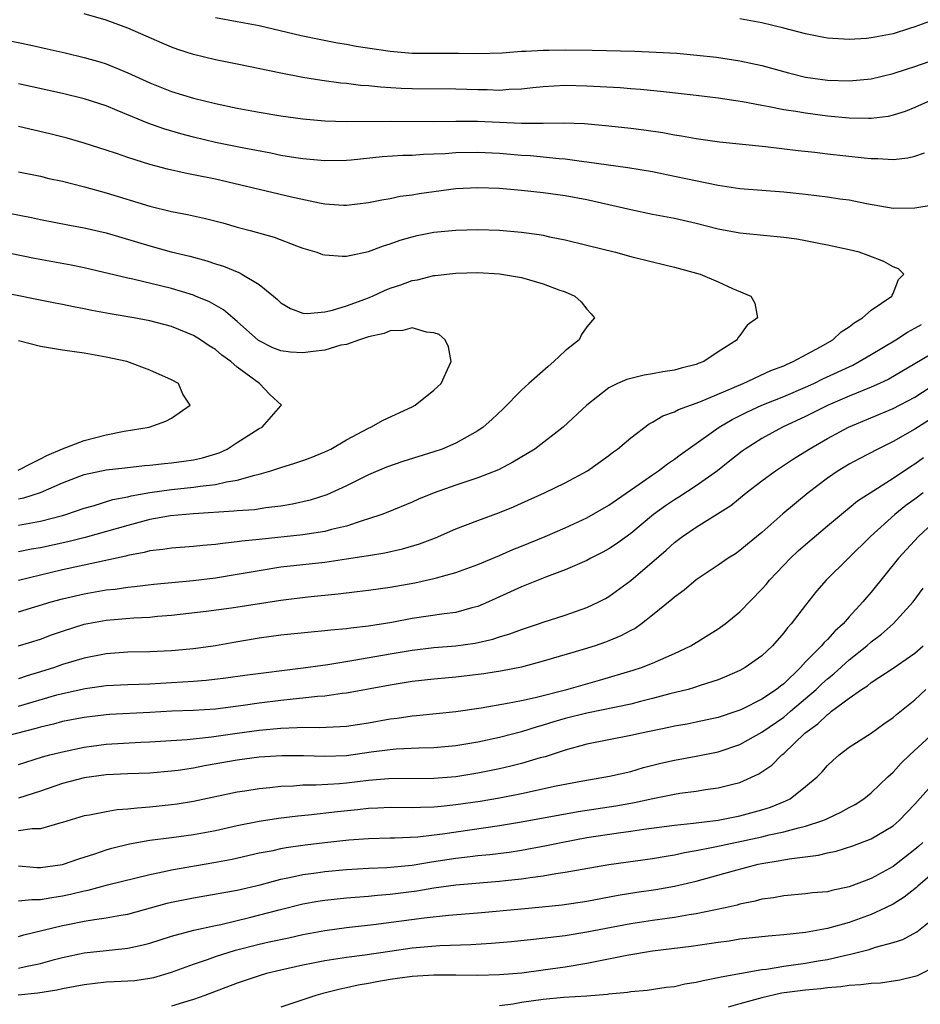
# Model space of a CAD drawing. Units: inches. Extents: x 2520000 to 2523000, y 1557000 to 1560000.
# Drawn here: x 2521503 to 2521585, y 1559232 to 1559322 of the extents above; entities that cross this region are included whole.
import ezdxf

# ---------------------------------------------------------------- set-up
doc = ezdxf.new("R2010")
doc.units = ezdxf.units.IN
doc.header["$MEASUREMENT"] = 0
doc.layers.add('LD25201557_2ft', color=104, linetype='Continuous')

msp = doc.modelspace()

# ---------------------------------------------------------------- linework, layer by layer
at = {"layer": 'LD25201557_2ft'}
for points, elevation in [([(2521586.696, 1559315), (2521585, 1559314.251), (2521584.105, 1559313.895), (2521583, 1559313.536), (2521582.563, 1559313.437), (2521581, 1559313.241), (2521580.769, 1559313.231), (2521579, 1559313.285), (2521577, 1559313.473), (2521575, 1559313.726), (2521574.118, 1559313.882), (2521573, 1559314.048), (2521571.676, 1559314.324), (2521571, 1559314.432), (2521569.22, 1559314.78), (2521567, 1559315.118), (2521565, 1559315.361), (2521561.73, 1559315.73), (2521559.9, 1559315.901), (2521559, 1559315.958), (2521558.044, 1559316.044), (2521555, 1559316.218), (2521553, 1559316.258), (2521551, 1559316.142), (2521550.049, 1559316.049), (2521549, 1559315.923), (2521547.89, 1559315.89), (2521547, 1559315.813), (2521545.855, 1559315.855), (2521545, 1559315.859), (2521543, 1559315.922), (2521539, 1559315.959), (2521537.991, 1559315.991), (2521536.1, 1559316.1), (2521535, 1559316.223), (2521534.275, 1559316.276), (2521533, 1559316.445), (2521532.493, 1559316.492), (2521530.732, 1559316.732), (2521529, 1559317.005), (2521527, 1559317.386), (2521523, 1559318.226), (2521521, 1559318.628), (2521519, 1559319.099), (2521517.557, 1559319.558), (2521517, 1559319.761), (2521516.128, 1559320.128), (2521514.192, 1559321), (2521513, 1559321.513), (2521511, 1559322.241), (2521509, 1559322.814)], 6550), ([(2521521, 1559322.497), (2521523, 1559322.134), (2521525, 1559321.751), (2521528.853, 1559320.854), (2521530.501, 1559320.501), (2521532.175, 1559320.175), (2521533, 1559320.045), (2521533.876, 1559319.876), (2521537, 1559319.401), (2521539, 1559319.231), (2521541, 1559319.214), (2521543.23, 1559319.23), (2521545, 1559319.194), (2521547.25, 1559319.25), (2521549, 1559319.396), (2521549.397, 1559319.397), (2521551, 1559319.507), (2521551.499, 1559319.499), (2521553, 1559319.517), (2521555.488, 1559319.487), (2521559.393, 1559319.394), (2521561.321, 1559319.321), (2521563.214, 1559319.214), (2521565.052, 1559319.052), (2521566.853, 1559318.853), (2521569, 1559318.534), (2521571, 1559318.092), (2521573.426, 1559317.426), (2521575, 1559317.04), (2521577, 1559316.761), (2521579, 1559316.686), (2521581, 1559316.87), (2521583, 1559317.355), (2521584.229, 1559317.771), (2521585, 1559318.008), (2521587, 1559318.705)], 6552), ([(2521587, 1559322.343), (2521586, 1559322.001), (2521585, 1559321.627), (2521584.511, 1559321.489), (2521583, 1559321.002), (2521581, 1559320.621), (2521580.58, 1559320.58), (2521579, 1559320.485), (2521577, 1559320.611), (2521576.671, 1559320.671), (2521575, 1559320.996), (2521573, 1559321.521), (2521571, 1559322.003), (2521569, 1559322.362)], 6554), ([(2521501, 1559320.592), (2521503.978, 1559319.979), (2521505.621, 1559319.621), (2521507.246, 1559319.246), (2521509, 1559318.823), (2521510.421, 1559318.421), (2521511, 1559318.234), (2521513, 1559317.416), (2521515, 1559316.507), (2521517, 1559315.726), (2521519, 1559315.101), (2521521, 1559314.61), (2521523, 1559314.196), (2521525, 1559313.834), (2521527, 1559313.492), (2521529, 1559313.217), (2521531, 1559313.044), (2521532.975, 1559312.975), (2521537, 1559312.995), (2521540.978, 1559312.978), (2521542.985, 1559313.015), (2521544.996, 1559313.004), (2521549, 1559312.81), (2521550.83, 1559312.83), (2521551, 1559312.82), (2521552.853, 1559312.853), (2521554.783, 1559312.784), (2521557, 1559312.588), (2521559, 1559312.37), (2521560.208, 1559312.208), (2521561.951, 1559311.951), (2521563, 1559311.754), (2521563.662, 1559311.663), (2521565, 1559311.41), (2521567.114, 1559311.114), (2521571.318, 1559310.682), (2521574.313, 1559310.313), (2521575.848, 1559310.153), (2521577, 1559310.009), (2521580.362, 1559309.638), (2521581, 1559309.581), (2521581.596, 1559309.596), (2521583, 1559309.505), (2521584.354, 1559309.646), (2521585, 1559309.805), (2521585.896, 1559310.104)], 6548), ([(2521586.678, 1559305.322), (2521585, 1559305.035), (2521583, 1559304.994), (2521580.577, 1559305.424), (2521579, 1559305.762), (2521578.127, 1559305.873), (2521577, 1559306.048), (2521575, 1559306.282), (2521573, 1559306.495), (2521569, 1559306.819), (2521567, 1559307.117), (2521563, 1559307.952), (2521561, 1559308.353), (2521558.742, 1559308.742), (2521555, 1559309.257), (2521554.717, 1559309.283), (2521553, 1559309.513), (2521552.454, 1559309.546), (2521549.821, 1559309.82), (2521549, 1559309.869), (2521547, 1559310.034), (2521545, 1559310.139), (2521543, 1559310.1), (2521542.018, 1559310.018), (2521541, 1559309.968), (2521540.055, 1559309.945), (2521539, 1559309.862), (2521538.155, 1559309.845), (2521536.273, 1559309.727), (2521533.437, 1559309.437), (2521533, 1559309.404), (2521531, 1559309.373), (2521529, 1559309.547), (2521528.364, 1559309.636), (2521527, 1559309.866), (2521526.07, 1559310.07), (2521523.447, 1559310.553), (2521521, 1559311.06), (2521519, 1559311.534), (2521517.833, 1559311.833), (2521516.289, 1559312.289), (2521514.818, 1559312.818), (2521512.013, 1559313.987), (2521511, 1559314.392), (2521509, 1559315.055), (2521507, 1559315.542), (2521503, 1559316.412)], 6546), ([(2521503, 1559268.112), (2521505.969, 1559269), (2521507, 1559269.288), (2521509, 1559269.752), (2521511, 1559270.1), (2521511.817, 1559270.183), (2521513, 1559270.362), (2521513.59, 1559270.41), (2521515.375, 1559270.625), (2521518.976, 1559270.976), (2521521, 1559271.221), (2521523, 1559271.535), (2521525, 1559271.894), (2521527, 1559272.211), (2521531, 1559272.648), (2521533, 1559272.935), (2521534.788, 1559273.212), (2521535, 1559273.264), (2521536.501, 1559273.499), (2521538.133, 1559273.867), (2521539.681, 1559274.319), (2521541.129, 1559274.871), (2521543, 1559275.693), (2521545, 1559276.469), (2521547, 1559277.199), (2521548.284, 1559277.716), (2521549, 1559278.029), (2521551.111, 1559279), (2521553, 1559279.904), (2521555.045, 1559281), (2521557, 1559282.413), (2521557.326, 1559282.674), (2521557.781, 1559283), (2521559, 1559284.032), (2521560.689, 1559285.311), (2521561, 1559285.452), (2521561.954, 1559286.046), (2521563, 1559286.415), (2521563.371, 1559286.629), (2521565.315, 1559287.315), (2521569.282, 1559289), (2521571.829, 1559290.171), (2521573, 1559290.619), (2521573.256, 1559290.744), (2521573.869, 1559291), (2521576.356, 1559292.356), (2521577.48, 1559293), (2521578.27, 1559293.73), (2521579, 1559294.188), (2521579.443, 1559294.557), (2521580.218, 1559295), (2521581, 1559295.717), (2521582.901, 1559297), (2521582.908, 1559297.092), (2521583, 1559297.223), (2521583.488, 1559298.512), (2521583.994, 1559299), (2521583.501, 1559299.501), (2521583, 1559299.686), (2521582.155, 1559300.155), (2521580.712, 1559300.712), (2521579.903, 1559301), (2521579, 1559301.217), (2521577, 1559301.661), (2521576.201, 1559301.799), (2521575, 1559302.047), (2521574.193, 1559302.193), (2521573, 1559302.35), (2521569.285, 1559302.715), (2521569, 1559302.752), (2521567, 1559303.132), (2521565, 1559303.639), (2521563, 1559304.091), (2521561, 1559304.47), (2521559, 1559304.884), (2521557, 1559305.355), (2521555, 1559305.8), (2521553, 1559306.163), (2521551, 1559306.438), (2521549, 1559306.659), (2521547, 1559306.83), (2521545, 1559306.901), (2521543, 1559306.801), (2521541, 1559306.549), (2521539.643, 1559306.357), (2521539, 1559306.244), (2521537.904, 1559306.096), (2521537, 1559305.899), (2521536.22, 1559305.78), (2521535, 1559305.519), (2521533, 1559305.284), (2521532.71, 1559305.29), (2521531, 1559305.407), (2521530.514, 1559305.486), (2521527.968, 1559306.032), (2521521, 1559307.679), (2521519, 1559308.105), (2521518.244, 1559308.244), (2521516.614, 1559308.614), (2521515, 1559309.037), (2521513, 1559309.673), (2521511.957, 1559310.043), (2521511, 1559310.362), (2521509, 1559310.997), (2521507.442, 1559311.442), (2521505.855, 1559311.855), (2521503, 1559312.518)], 6544), ([(2521503, 1559308.352), (2521505, 1559307.959), (2521505.768, 1559307.769), (2521507, 1559307.503), (2521509.016, 1559306.984), (2521511, 1559306.445), (2521515, 1559305.212), (2521517, 1559304.731), (2521518.462, 1559304.462), (2521520.099, 1559304.1), (2521521.692, 1559303.692), (2521523, 1559303.314), (2521524.176, 1559303), (2521526.379, 1559302.379), (2521528.41, 1559301.59), (2521529, 1559301.382), (2521530.279, 1559301), (2521530.808, 1559300.808), (2521531, 1559300.756), (2521532.632, 1559300.632), (2521533, 1559300.65), (2521535, 1559301.074), (2521536.396, 1559301.604), (2521537, 1559301.772), (2521537.897, 1559302.103), (2521539, 1559302.414), (2521539.471, 1559302.529), (2521541, 1559302.837), (2521543, 1559303.039), (2521545, 1559303.086), (2521547, 1559303.021), (2521549, 1559302.849), (2521550.633, 1559302.633), (2521551, 1559302.561), (2521551.57, 1559302.43), (2521553, 1559302.154), (2521555, 1559301.663), (2521557.62, 1559301), (2521559, 1559300.625), (2521561, 1559300.118), (2521563, 1559299.633), (2521565.355, 1559299), (2521567, 1559298.295), (2521568.307, 1559297.693), (2521569.99, 1559297), (2521570.361, 1559296.361), (2521570.606, 1559295), (2521569.66, 1559294.34), (2521569, 1559293.4), (2521568.815, 1559293.185), (2521568.734, 1559293), (2521567, 1559291.88), (2521565.686, 1559291), (2521565.186, 1559290.814), (2521565, 1559290.728), (2521563.613, 1559290.387), (2521563, 1559290.207), (2521561.939, 1559290.061), (2521561, 1559289.871), (2521560.236, 1559289.764), (2521558.64, 1559289.36), (2521557.807, 1559289), (2521557, 1559288.605), (2521555, 1559287.002), (2521552.826, 1559285), (2521550.219, 1559283), (2521548.213, 1559281.787), (2521546.901, 1559281.099), (2521545, 1559280.349), (2521543, 1559279.69), (2521541.013, 1559279), (2521539.594, 1559278.406), (2521539, 1559278.129), (2521536.787, 1559277.213), (2521536.228, 1559277), (2521535, 1559276.595), (2521534.437, 1559276.437), (2521533, 1559275.951), (2521531.633, 1559275.633), (2521531, 1559275.448), (2521529, 1559275.145), (2521525, 1559274.718), (2521523.433, 1559274.566), (2521523, 1559274.491), (2521521.641, 1559274.359), (2521521, 1559274.251), (2521519.841, 1559274.159), (2521519, 1559274.064), (2521517, 1559273.935), (2521516.195, 1559273.805), (2521515, 1559273.676), (2521514.476, 1559273.524), (2521513, 1559273.244), (2521512.813, 1559273.187), (2521507, 1559271.934), (2521505, 1559271.459), (2521503, 1559270.959)], 6542), ([(2521501, 1559304.792), (2521504.173, 1559304.174), (2521505, 1559303.99), (2521507.512, 1559303.511), (2521509, 1559303.25), (2521511, 1559302.786), (2521515, 1559301.579), (2521516.95, 1559301.05), (2521518.65, 1559300.65), (2521520.227, 1559300.227), (2521521, 1559299.958), (2521521.73, 1559299.731), (2521523.145, 1559299.145), (2521523.42, 1559299), (2521525, 1559298.053), (2521526.319, 1559297), (2521526.686, 1559296.686), (2521527, 1559296.384), (2521527.868, 1559295.869), (2521529, 1559295.443), (2521529.401, 1559295.401), (2521531, 1559295.556), (2521531.704, 1559295.704), (2521533, 1559296.116), (2521534.753, 1559296.753), (2521535.365, 1559297), (2521536.483, 1559297.517), (2521537, 1559297.719), (2521537.966, 1559298.034), (2521539, 1559298.425), (2521539.508, 1559298.492), (2521541, 1559298.881), (2521541.119, 1559298.881), (2521543, 1559299.098), (2521545, 1559299.146), (2521547, 1559299.038), (2521549, 1559298.684), (2521551, 1559298.114), (2521552.427, 1559297.573), (2521553, 1559297.375), (2521553.9, 1559297), (2521554.472, 1559296.472), (2521555, 1559295.782), (2521555.381, 1559295.381), (2521555.696, 1559295), (2521555, 1559294.167), (2521554.512, 1559293.488), (2521554.286, 1559293), (2521553, 1559291.981), (2521551.975, 1559291), (2521551.446, 1559290.554), (2521549.669, 1559289), (2521549, 1559288.392), (2521547.338, 1559286.662), (2521546.299, 1559285.701), (2521545.501, 1559285), (2521545, 1559284.652), (2521544.248, 1559284.248), (2521543, 1559283.543), (2521541.745, 1559283), (2521541, 1559282.739), (2521538.145, 1559281.855), (2521536.662, 1559281.338), (2521535, 1559280.628), (2521533, 1559279.629), (2521531.186, 1559278.814), (2521529.667, 1559278.333), (2521528.052, 1559277.948), (2521527, 1559277.77), (2521525.61, 1559277.61), (2521524.564, 1559277.436), (2521523, 1559277.342), (2521522.699, 1559277.301), (2521519, 1559277.073), (2521516.89, 1559276.889), (2521515, 1559276.55), (2521513, 1559276.011), (2521509.097, 1559274.904), (2521507.497, 1559274.502), (2521505, 1559273.971), (2521504.163, 1559273.836), (2521503, 1559273.597)], 6540), ([(2521503, 1559276.04), (2521505, 1559276.392), (2521507, 1559276.907), (2521507.313, 1559277), (2521509, 1559277.597), (2521509.811, 1559277.811), (2521511.632, 1559278.367), (2521513, 1559278.626), (2521513.296, 1559278.704), (2521515, 1559279.026), (2521517, 1559279.306), (2521519, 1559279.501), (2521519.606, 1559279.606), (2521521, 1559279.757), (2521522.01, 1559280.01), (2521523, 1559280.15), (2521524.62, 1559280.62), (2521525, 1559280.685), (2521526.072, 1559281), (2521527, 1559281.322), (2521528.281, 1559281.719), (2521529, 1559281.96), (2521529.762, 1559282.238), (2521531, 1559282.729), (2521531.559, 1559283), (2521533, 1559283.851), (2521535, 1559284.913), (2521535.214, 1559285), (2521536.364, 1559285.636), (2521539, 1559286.854), (2521539.279, 1559287), (2521541, 1559288.374), (2521541.653, 1559289), (2521542.071, 1559289.929), (2521542.579, 1559291), (2521542.341, 1559292.341), (2521542.022, 1559293), (2521541.483, 1559293.484), (2521541, 1559293.634), (2521540.315, 1559293.685), (2521539, 1559294.091), (2521538.162, 1559293.838), (2521537, 1559293.827), (2521536.433, 1559293.567), (2521535, 1559293.263), (2521534.182, 1559293), (2521533, 1559292.575), (2521532.493, 1559292.493), (2521531, 1559292.048), (2521529.936, 1559291.936), (2521529, 1559291.788), (2521527.87, 1559291.87), (2521527, 1559291.972), (2521526.257, 1559292.257), (2521524.935, 1559292.935), (2521523, 1559294.675), (2521522.601, 1559295), (2521521.745, 1559295.745), (2521520.465, 1559296.465), (2521519.184, 1559297), (2521519, 1559297.074), (2521517, 1559297.683), (2521513.444, 1559298.556), (2521513, 1559298.646), (2521509, 1559299.572), (2521507.818, 1559299.818), (2521504.444, 1559300.444), (2521501, 1559301.147)], 6538), ([(2521503, 1559278.432), (2521503.479, 1559278.521), (2521505, 1559279.014), (2521507, 1559279.894), (2521509, 1559280.659), (2521510.591, 1559281), (2521511, 1559281.084), (2521512.718, 1559281.282), (2521514.516, 1559281.484), (2521515, 1559281.517), (2521516.332, 1559281.668), (2521517, 1559281.724), (2521518.128, 1559281.872), (2521519, 1559282.01), (2521519.815, 1559282.185), (2521521.341, 1559282.659), (2521522.073, 1559283), (2521523, 1559283.603), (2521525, 1559284.864), (2521525.291, 1559285), (2521527, 1559286.949), (2521527.058, 1559287), (2521525.993, 1559287.992), (2521525.037, 1559289), (2521523, 1559290.477), (2521522.408, 1559291), (2521521.602, 1559291.602), (2521521, 1559292.11), (2521520.446, 1559292.446), (2521519.646, 1559293), (2521519, 1559293.4), (2521517, 1559294.204), (2521515, 1559294.724), (2521513.539, 1559295), (2521511.373, 1559295.373), (2521509.687, 1559295.687), (2521509, 1559295.838), (2521508.005, 1559296.005), (2521507, 1559296.226), (2521506.341, 1559296.341), (2521501, 1559297.407)], 6536), ([(2521503, 1559264.977), (2521505, 1559265.609), (2521506.007, 1559265.993), (2521507, 1559266.342), (2521509, 1559266.957), (2521511, 1559267.326), (2521513.552, 1559267.552), (2521515, 1559267.621), (2521515.694, 1559267.694), (2521517, 1559267.791), (2521520.169, 1559268.169), (2521522.473, 1559268.473), (2521527, 1559269.161), (2521529.468, 1559269.468), (2521532.243, 1559269.757), (2521533.971, 1559269.971), (2521535, 1559270.08), (2521537, 1559270.371), (2521539.235, 1559270.765), (2521541, 1559271.149), (2521541.221, 1559271.221), (2521543, 1559271.705), (2521545, 1559272.437), (2521547, 1559273.26), (2521548.21, 1559273.79), (2521549, 1559274.096), (2521551.178, 1559275), (2521553, 1559275.798), (2521555, 1559276.708), (2521557, 1559277.872), (2521559.786, 1559279.786), (2521561, 1559280.64), (2521561.552, 1559281), (2521562.36, 1559281.64), (2521563, 1559282.06), (2521563.528, 1559282.472), (2521567.091, 1559285), (2521568.297, 1559285.703), (2521569.628, 1559286.372), (2521571.001, 1559286.999), (2521573, 1559287.8), (2521575, 1559288.657), (2521575.757, 1559289), (2521576.588, 1559289.412), (2521579.314, 1559290.687), (2521579.914, 1559291), (2521581, 1559291.652), (2521583.244, 1559293), (2521584.311, 1559293.689), (2521585, 1559294.045), (2521585.6, 1559294.4)], 6546), ([(2521502.943, 1559281.057), (2521504.256, 1559281.744), (2521505, 1559282.103), (2521505.589, 1559282.411), (2521507, 1559283.022), (2521509, 1559283.791), (2521511, 1559284.306), (2521512.644, 1559284.644), (2521514.932, 1559285), (2521516.457, 1559285.542), (2521517, 1559285.829), (2521518.699, 1559287), (2521518.027, 1559288.027), (2521517.633, 1559289), (2521517, 1559289.345), (2521515, 1559290.208), (2521512.907, 1559291), (2521511, 1559291.418), (2521509, 1559291.773), (2521507, 1559292.051), (2521505, 1559292.39), (2521503, 1559292.905)], 6534), ([(2521587, 1559291.999), (2521585, 1559290.78), (2521582.605, 1559289.395), (2521581.77, 1559289), (2521581, 1559288.66), (2521579, 1559287.832), (2521577.063, 1559287), (2521575, 1559285.977), (2521572.886, 1559285), (2521571, 1559283.961), (2521569.471, 1559283), (2521569.196, 1559282.804), (2521568.075, 1559281.925), (2521566.933, 1559281), (2521565, 1559279.615), (2521563.415, 1559278.585), (2521563, 1559278.337), (2521562.196, 1559277.804), (2521561.082, 1559277), (2521559, 1559275.28), (2521557.691, 1559274.309), (2521557, 1559273.856), (2521556.45, 1559273.55), (2521555.349, 1559273), (2521555, 1559272.811), (2521553, 1559271.931), (2521551.309, 1559271.309), (2521549, 1559270.394), (2521545.994, 1559269), (2521545, 1559268.58), (2521544.456, 1559268.456), (2521543, 1559268.051), (2521541.918, 1559267.918), (2521539, 1559267.49), (2521537.133, 1559267.133), (2521535, 1559266.776), (2521533.398, 1559266.602), (2521533, 1559266.539), (2521531.576, 1559266.424), (2521531, 1559266.347), (2521529.753, 1559266.247), (2521527, 1559265.95), (2521525, 1559265.677), (2521522.692, 1559265.308), (2521521, 1559264.999), (2521519, 1559264.699), (2521517, 1559264.52), (2521515, 1559264.443), (2521513, 1559264.395), (2521511, 1559264.25), (2521509, 1559263.872), (2521507, 1559263.268), (2521506.275, 1559263), (2521505, 1559262.594), (2521503.765, 1559262.235), (2521503, 1559261.971)], 6548), ([(2521503, 1559259.475), (2521506.508, 1559260.509), (2521507, 1559260.636), (2521509.096, 1559261.096), (2521511, 1559261.349), (2521513, 1559261.446), (2521515, 1559261.518), (2521517, 1559261.621), (2521519, 1559261.74), (2521520.168, 1559261.832), (2521521.945, 1559262.055), (2521523.692, 1559262.308), (2521529.039, 1559262.96), (2521531.294, 1559263.294), (2521533.679, 1559263.679), (2521537, 1559264.256), (2521539, 1559264.583), (2521541, 1559264.825), (2521543, 1559265.001), (2521544.759, 1559265.242), (2521546.397, 1559265.603), (2521547, 1559265.806), (2521547.926, 1559266.074), (2521549, 1559266.486), (2521550.579, 1559267), (2521551, 1559267.152), (2521553, 1559267.783), (2521555, 1559268.487), (2521556.077, 1559269), (2521556.679, 1559269.321), (2521557, 1559269.504), (2521559, 1559270.972), (2521562.255, 1559273.745), (2521563, 1559274.433), (2521563.741, 1559275), (2521565, 1559275.855), (2521568.164, 1559277.836), (2521569.572, 1559279), (2521571, 1559280.098), (2521572.244, 1559281), (2521573.901, 1559282.099), (2521575.32, 1559283), (2521577, 1559283.967), (2521578.924, 1559285), (2521583, 1559286.696), (2521585, 1559287.734), (2521587, 1559289.051)], 6550), ([(2521586.344, 1559285.656), (2521585, 1559284.803), (2521583, 1559283.678), (2521581.596, 1559283), (2521579.89, 1559282.11), (2521579, 1559281.622), (2521577.98, 1559281), (2521577, 1559280.32), (2521575.247, 1559279), (2521572.918, 1559277.082), (2521571, 1559275.353), (2521569.699, 1559274.301), (2521569, 1559273.71), (2521568.578, 1559273.422), (2521567.917, 1559273), (2521567, 1559272.359), (2521565, 1559271.022), (2521563.903, 1559270.097), (2521563, 1559269.455), (2521562.764, 1559269.236), (2521561, 1559267.788), (2521559.997, 1559267), (2521559.416, 1559266.584), (2521559, 1559266.379), (2521558.109, 1559265.891), (2521557, 1559265.436), (2521556.685, 1559265.315), (2521555.754, 1559265), (2521554.648, 1559264.648), (2521551, 1559263.573), (2521549, 1559263.046), (2521547.285, 1559262.715), (2521545.565, 1559262.435), (2521543, 1559262.108), (2521541, 1559261.925), (2521539, 1559261.711), (2521537, 1559261.398), (2521533, 1559260.647), (2521532.612, 1559260.612), (2521531, 1559260.374), (2521530.343, 1559260.343), (2521529, 1559260.184), (2521528.112, 1559260.112), (2521527, 1559259.986), (2521525, 1559259.744), (2521523.529, 1559259.529), (2521521, 1559259.206), (2521519, 1559259.077), (2521517.003, 1559259.003), (2521515, 1559258.88), (2521511.31, 1559258.69), (2521511, 1559258.67), (2521509, 1559258.437), (2521507, 1559258.053), (2521506.177, 1559257.823), (2521505, 1559257.552), (2521504.581, 1559257.419), (2521501, 1559256.501)], 6552), ([(2521503, 1559254.141), (2521503.644, 1559254.356), (2521505.181, 1559254.819), (2521505.852, 1559255), (2521507, 1559255.303), (2521509, 1559255.715), (2521511, 1559255.976), (2521514.172, 1559256.172), (2521515, 1559256.205), (2521518.422, 1559256.422), (2521520.657, 1559256.657), (2521522.999, 1559257), (2521525, 1559257.266), (2521527, 1559257.462), (2521528.497, 1559257.503), (2521529, 1559257.543), (2521530.49, 1559257.51), (2521532.409, 1559257.592), (2521533, 1559257.641), (2521535, 1559257.95), (2521537, 1559258.306), (2521537.627, 1559258.373), (2521539, 1559258.575), (2521539.401, 1559258.599), (2521543, 1559258.972), (2521545.322, 1559259.322), (2521547.727, 1559259.727), (2521549, 1559259.988), (2521550.266, 1559260.266), (2521553.143, 1559261), (2521556.154, 1559261.846), (2521559.239, 1559262.761), (2521559.975, 1559263), (2521561, 1559263.394), (2521561.747, 1559263.747), (2521563, 1559264.283), (2521564.505, 1559265), (2521567, 1559266.548), (2521567.634, 1559267), (2521569, 1559268.092), (2521571, 1559270.16), (2521571.39, 1559270.61), (2521571.691, 1559271), (2521573.625, 1559273), (2521574.331, 1559273.669), (2521575, 1559274.258), (2521577, 1559275.955), (2521578.653, 1559277.347), (2521579, 1559277.612), (2521579.755, 1559278.245), (2521580.902, 1559279), (2521583, 1559280.334), (2521584.592, 1559281.407), (2521585, 1559281.651), (2521585.792, 1559282.208)], 6554), ([(2521585.753, 1559279), (2521585, 1559278.423), (2521584.18, 1559277.82), (2521583.178, 1559277), (2521580.953, 1559275), (2521576.869, 1559271), (2521576.008, 1559269.992), (2521575, 1559268.715), (2521573.696, 1559267), (2521573.352, 1559266.648), (2521573, 1559266.168), (2521571.963, 1559265), (2521571, 1559264.075), (2521569.475, 1559263), (2521569, 1559262.739), (2521567.799, 1559262.201), (2521567, 1559261.89), (2521565.361, 1559261.361), (2521564.833, 1559261.167), (2521564.243, 1559261), (2521562.581, 1559260.581), (2521561, 1559260.156), (2521559.895, 1559259.895), (2521559, 1559259.662), (2521555, 1559258.839), (2521553, 1559258.331), (2521551.968, 1559258.032), (2521551, 1559257.719), (2521550.432, 1559257.567), (2521549, 1559257.105), (2521547, 1559256.587), (2521545, 1559256.169), (2521543, 1559255.836), (2521541, 1559255.651), (2521539.628, 1559255.628), (2521537.531, 1559255.531), (2521537, 1559255.479), (2521535.248, 1559255.248), (2521533, 1559254.925), (2521531, 1559254.848), (2521529.075, 1559254.926), (2521527.068, 1559254.932), (2521525, 1559254.79), (2521523, 1559254.538), (2521519.992, 1559254.008), (2521519, 1559253.808), (2521517.583, 1559253.583), (2521517, 1559253.51), (2521515, 1559253.349), (2521513, 1559253.279), (2521511, 1559253.173), (2521509, 1559252.916), (2521507, 1559252.39), (2521505, 1559251.686), (2521503, 1559251.058)], 6556), ([(2521587, 1559276.553), (2521585.317, 1559275), (2521583.491, 1559273), (2521581, 1559269.903), (2521580.577, 1559269.423), (2521580.237, 1559269), (2521579, 1559267.65), (2521578.434, 1559267), (2521577.679, 1559266.321), (2521577, 1559265.579), (2521576.699, 1559265.301), (2521576.461, 1559265), (2521575, 1559263.511), (2521574.531, 1559263), (2521573, 1559261.522), (2521572.697, 1559261.303), (2521572.342, 1559261), (2521571, 1559260.099), (2521569.196, 1559259.196), (2521569, 1559259.104), (2521568.703, 1559259), (2521567, 1559258.435), (2521565, 1559257.992), (2521564.176, 1559257.825), (2521563, 1559257.627), (2521562.494, 1559257.506), (2521559.993, 1559257), (2521559, 1559256.775), (2521557, 1559256.399), (2521555, 1559255.994), (2521553, 1559255.44), (2521551.164, 1559254.836), (2521550.726, 1559254.726), (2521549, 1559254.214), (2521548.032, 1559253.967), (2521547, 1559253.734), (2521545, 1559253.338), (2521543, 1559253.013), (2521541, 1559252.834), (2521536.831, 1559252.831), (2521535, 1559252.674), (2521533, 1559252.422), (2521532.361, 1559252.361), (2521530.223, 1559252.223), (2521529, 1559252.223), (2521528.151, 1559252.151), (2521527, 1559252.123), (2521525.996, 1559251.996), (2521525, 1559251.909), (2521523.686, 1559251.686), (2521523, 1559251.59), (2521519, 1559250.75), (2521517.5, 1559250.5), (2521517, 1559250.429), (2521515, 1559250.222), (2521513.854, 1559250.146), (2521513, 1559250.037), (2521512.029, 1559249.971), (2521511, 1559249.801), (2521509.494, 1559249.494), (2521509, 1559249.423), (2521507, 1559248.821), (2521506.771, 1559248.771), (2521505, 1559248.242), (2521504.248, 1559248.248), (2521503, 1559248.048)], 6558), ([(2521503, 1559244.857), (2521504.704, 1559244.703), (2521505, 1559244.695), (2521507, 1559244.973), (2521508.498, 1559245.502), (2521509.961, 1559245.961), (2521511, 1559246.323), (2521511.526, 1559246.474), (2521513.132, 1559246.868), (2521515, 1559247.191), (2521517, 1559247.44), (2521519, 1559247.716), (2521521, 1559248.1), (2521523, 1559248.542), (2521525, 1559248.939), (2521526.785, 1559249.215), (2521528.559, 1559249.441), (2521529.515, 1559249.515), (2521532.181, 1559249.819), (2521534.002, 1559249.997), (2521535, 1559250.121), (2521535.85, 1559250.149), (2521537, 1559250.218), (2521539, 1559250.191), (2521539.767, 1559250.232), (2521541, 1559250.247), (2521541.671, 1559250.329), (2521543, 1559250.459), (2521545.212, 1559250.788), (2521547, 1559251.093), (2521549, 1559251.486), (2521552.173, 1559252.173), (2521554.633, 1559252.633), (2521557.049, 1559253.049), (2521559, 1559253.502), (2521560.158, 1559253.842), (2521561.758, 1559254.243), (2521563, 1559254.527), (2521565, 1559254.89), (2521567, 1559255.298), (2521569, 1559255.968), (2521571, 1559257.075), (2521573, 1559258.468), (2521573.3, 1559258.7), (2521573.629, 1559259), (2521575.982, 1559261), (2521576.493, 1559261.507), (2521577, 1559261.97), (2521577.572, 1559262.428), (2521579, 1559263.714), (2521580.61, 1559265), (2521581, 1559265.354), (2521581.939, 1559266.062), (2521583.014, 1559267), (2521584.838, 1559269), (2521585.744, 1559270.256)], 6560), ([(2521503, 1559241.642), (2521504.216, 1559241.784), (2521505, 1559241.764), (2521506.038, 1559241.962), (2521507, 1559242.103), (2521507.744, 1559242.256), (2521509, 1559242.581), (2521509.357, 1559242.643), (2521511.122, 1559243.122), (2521515, 1559244.076), (2521516.323, 1559244.323), (2521517, 1559244.481), (2521520.846, 1559245.155), (2521522.527, 1559245.473), (2521525, 1559246.031), (2521526.272, 1559246.272), (2521527, 1559246.441), (2521527.468, 1559246.532), (2521529.223, 1559246.777), (2521531, 1559246.986), (2521533.225, 1559247.225), (2521535, 1559247.359), (2521537, 1559247.413), (2521537.412, 1559247.412), (2521539.514, 1559247.514), (2521541.795, 1559247.795), (2521547, 1559248.543), (2521549, 1559248.888), (2521554.18, 1559249.82), (2521557.652, 1559250.348), (2521559.35, 1559250.65), (2521561.018, 1559251.018), (2521563, 1559251.422), (2521563.509, 1559251.509), (2521565, 1559251.7), (2521565.837, 1559251.837), (2521567, 1559251.985), (2521568.341, 1559252.341), (2521569, 1559252.493), (2521570.73, 1559253.27), (2521571.921, 1559254.079), (2521572.841, 1559255), (2521573, 1559255.124), (2521574.926, 1559257), (2521576.135, 1559257.865), (2521577, 1559258.719), (2521577.18, 1559258.82), (2521577.38, 1559259), (2521579, 1559260.211), (2521580.128, 1559261), (2521580.66, 1559261.34), (2521581, 1559261.626), (2521583, 1559262.934), (2521585, 1559264.329), (2521585.749, 1559265)], 6562), ([(2521503, 1559238.392), (2521503.472, 1559238.529), (2521507, 1559239.384), (2521507.487, 1559239.487), (2521509, 1559239.786), (2521509.952, 1559239.952), (2521511, 1559240.086), (2521512.347, 1559240.347), (2521513, 1559240.447), (2521516.574, 1559241.426), (2521517, 1559241.526), (2521519, 1559241.941), (2521523, 1559242.616), (2521525.104, 1559243.104), (2521527, 1559243.635), (2521527.786, 1559243.786), (2521529, 1559244.07), (2521530.219, 1559244.219), (2521531, 1559244.334), (2521533, 1559244.509), (2521535, 1559244.635), (2521536.702, 1559244.702), (2521539, 1559244.908), (2521540.776, 1559245.224), (2521543, 1559245.567), (2521544.302, 1559245.698), (2521545, 1559245.787), (2521546.109, 1559245.891), (2521547.88, 1559246.12), (2521549, 1559246.301), (2521551.286, 1559246.714), (2521552.639, 1559247), (2521555, 1559247.436), (2521557.877, 1559247.877), (2521559, 1559248.013), (2521560.202, 1559248.202), (2521563, 1559248.58), (2521564.755, 1559248.755), (2521567, 1559249.029), (2521569, 1559249.425), (2521571, 1559249.974), (2521571.784, 1559250.216), (2521573.203, 1559250.797), (2521573.592, 1559251), (2521575, 1559252.103), (2521576.054, 1559253), (2521576.532, 1559253.468), (2521577, 1559254.049), (2521577.492, 1559254.508), (2521578.067, 1559255), (2521579, 1559255.701), (2521580.992, 1559257.008), (2521582.154, 1559257.846), (2521583, 1559258.417), (2521583.305, 1559258.695), (2521585, 1559260.06), (2521586, 1559261)], 6564), ([(2521503, 1559235.483), (2521503.64, 1559235.64), (2521505, 1559235.926), (2521506.281, 1559236.281), (2521507, 1559236.459), (2521509, 1559236.894), (2521511, 1559237.115), (2521512.721, 1559237.279), (2521513, 1559237.322), (2521514.385, 1559237.615), (2521515, 1559237.782), (2521517, 1559238.415), (2521519.035, 1559238.965), (2521521, 1559239.404), (2521521.502, 1559239.502), (2521524.136, 1559240.136), (2521526.839, 1559240.839), (2521529, 1559241.379), (2521530.372, 1559241.628), (2521531, 1559241.723), (2521533, 1559241.921), (2521535, 1559242.076), (2521535.829, 1559242.17), (2521537, 1559242.263), (2521539.434, 1559242.566), (2521541, 1559242.84), (2521543, 1559243.122), (2521547, 1559243.459), (2521547.527, 1559243.526), (2521549, 1559243.669), (2521549.797, 1559243.797), (2521551, 1559243.935), (2521552.149, 1559244.149), (2521553, 1559244.265), (2521554.557, 1559244.557), (2521557, 1559244.969), (2521561, 1559245.522), (2521562.248, 1559245.752), (2521563, 1559245.866), (2521563.92, 1559246.08), (2521565, 1559246.255), (2521566.553, 1559246.554), (2521567.279, 1559246.721), (2521571, 1559247.508), (2521571.681, 1559247.681), (2521573, 1559247.953), (2521574.338, 1559248.338), (2521575, 1559248.473), (2521576.582, 1559249), (2521576.877, 1559249.123), (2521577, 1559249.193), (2521578.236, 1559249.764), (2521579, 1559250.204), (2521579.523, 1559250.477), (2521580.315, 1559251), (2521581, 1559251.547), (2521582.522, 1559253), (2521583, 1559253.438), (2521583.755, 1559254.245), (2521584.547, 1559255), (2521591, 1559260.965)], 6566), ([(2521502.949, 1559233.051), (2521504.761, 1559233.24), (2521506.494, 1559233.507), (2521507, 1559233.623), (2521508.172, 1559233.829), (2521509, 1559233.991), (2521511, 1559234.227), (2521511.741, 1559234.259), (2521513.624, 1559234.376), (2521515, 1559234.57), (2521515.356, 1559234.643), (2521517, 1559235.131), (2521519, 1559235.864), (2521520.294, 1559236.294), (2521521, 1559236.551), (2521522.855, 1559237.145), (2521525, 1559237.699), (2521525.909, 1559237.909), (2521527.722, 1559238.278), (2521529, 1559238.562), (2521531, 1559238.936), (2521533, 1559239.201), (2521535.475, 1559239.475), (2521540.107, 1559240.107), (2521542.34, 1559240.34), (2521545, 1559240.557), (2521549, 1559240.931), (2521550.907, 1559241.094), (2521552.723, 1559241.277), (2521555, 1559241.615), (2521557.843, 1559242.157), (2521559.556, 1559242.444), (2521561.298, 1559242.702), (2521563.003, 1559242.997), (2521565, 1559243.46), (2521568.397, 1559244.397), (2521570.657, 1559245), (2521571, 1559245.074), (2521572.664, 1559245.336), (2521573.511, 1559245.511), (2521576.181, 1559245.819), (2521577, 1559246.032), (2521577.804, 1559246.196), (2521579.319, 1559246.681), (2521581, 1559247.318), (2521583, 1559248.523), (2521583.551, 1559249), (2521585, 1559250.492), (2521585.228, 1559250.772), (2521587, 1559252.751)], 6568), ([(2521585.718, 1559247), (2521585.351, 1559246.649), (2521585, 1559246.343), (2521583, 1559244.801), (2521581, 1559243.696), (2521579, 1559242.922), (2521577.403, 1559242.597), (2521577, 1559242.486), (2521575.63, 1559242.37), (2521575, 1559242.286), (2521573, 1559242.115), (2521572.063, 1559241.937), (2521571, 1559241.792), (2521570.38, 1559241.62), (2521569, 1559241.342), (2521568.738, 1559241.263), (2521567.643, 1559241), (2521565, 1559240.448), (2521564.361, 1559240.361), (2521563, 1559240.138), (2521561, 1559239.866), (2521559, 1559239.547), (2521555, 1559238.781), (2521553, 1559238.46), (2521550.108, 1559238.108), (2521548.092, 1559237.908), (2521546.253, 1559237.747), (2521544.368, 1559237.632), (2521541.526, 1559237.526), (2521539, 1559237.306), (2521536.973, 1559237.027), (2521534.688, 1559236.687), (2521533, 1559236.462), (2521531, 1559236.157), (2521529.938, 1559235.938), (2521529, 1559235.765), (2521527, 1559235.318), (2521525.688, 1559235), (2521525, 1559234.801), (2521523, 1559234.123), (2521520.041, 1559233), (2521519, 1559232.633), (2521518.484, 1559232.484), (2521517, 1559232.015)], 6570), ([(2521587, 1559244.492), (2521585.271, 1559243), (2521585.134, 1559242.866), (2521584.021, 1559241.979), (2521583, 1559241.356), (2521582.311, 1559241), (2521581, 1559240.389), (2521579, 1559239.682), (2521577, 1559239.115), (2521575, 1559238.748), (2521573, 1559238.53), (2521571.582, 1559238.418), (2521569, 1559238.143), (2521568.023, 1559237.976), (2521567, 1559237.839), (2521564.537, 1559237.463), (2521561, 1559237.037), (2521558.644, 1559236.644), (2521555, 1559235.912), (2521553, 1559235.579), (2521551, 1559235.296), (2521549.044, 1559235.044), (2521547, 1559234.87), (2521545, 1559234.822), (2521543, 1559234.856), (2521541, 1559234.851), (2521539, 1559234.715), (2521537, 1559234.448), (2521535.761, 1559234.239), (2521535, 1559234.09), (2521534.066, 1559233.934), (2521533, 1559233.683), (2521532.422, 1559233.578), (2521530.818, 1559233.182), (2521530.187, 1559233), (2521527, 1559231.928)], 6572), ([(2521547, 1559232.064), (2521548.233, 1559232.233), (2521549, 1559232.37), (2521551, 1559232.669), (2521552.838, 1559232.838), (2521555, 1559232.969), (2521556.882, 1559233.118), (2521557, 1559233.141), (2521558.715, 1559233.286), (2521559, 1559233.341), (2521560.52, 1559233.48), (2521562.259, 1559233.741), (2521563, 1559233.828), (2521563.95, 1559234.05), (2521565, 1559234.206), (2521565.625, 1559234.375), (2521567, 1559234.624), (2521567.29, 1559234.71), (2521571, 1559235.376), (2521571.414, 1559235.413), (2521573, 1559235.68), (2521575, 1559235.955), (2521576.167, 1559236.166), (2521577, 1559236.288), (2521578.688, 1559236.688), (2521579, 1559236.739), (2521580.809, 1559237.191), (2521581.402, 1559237.402), (2521583, 1559237.826), (2521583.884, 1559238.116), (2521585.172, 1559238.828), (2521587, 1559240.287)], 6574), ([(2521587, 1559235.713), (2521585.202, 1559234.798), (2521585, 1559234.727), (2521583.616, 1559234.384), (2521581.867, 1559234.133), (2521581, 1559234.092), (2521580.049, 1559233.952), (2521579, 1559233.891), (2521578.228, 1559233.772), (2521577, 1559233.68), (2521576.404, 1559233.596), (2521575, 1559233.488), (2521572.803, 1559233.197), (2521571, 1559232.785), (2521569, 1559232.237), (2521567.921, 1559231.921)], 6576)]:
    msp.add_lwpolyline(points, dxfattribs=dict(at, elevation=elevation))

doc.saveas('drawing.dxf')
